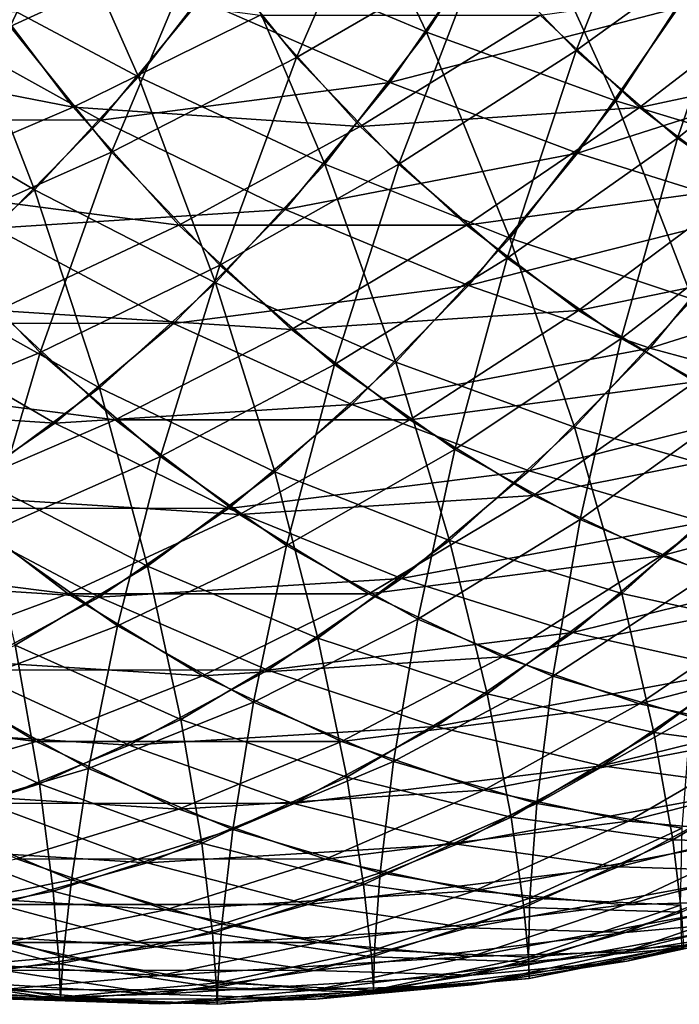
# Model space of a CAD drawing. Extents: x -28.4 to 28.4, y -60 to 0.
# Drawn here: x 20.4 to 22.4, y -47.6 to -44.8 of the extents above; entities that cross this region are included whole.
import ezdxf

# ---------------------------------------------------------------- set-up
doc = ezdxf.new("R2010")
doc.units = 0
doc.header["$MEASUREMENT"] = 0
doc.layers.add('L2', color=7, linetype='Continuous')

msp = doc.modelspace()

# ---------------------------------------------------------------- linework, layer by layer
at = {"layer": 'L2', "color": 7}
for points in [[(20.72125, -44.16625, 27.19215), (20.15136, -44.39985, 26.99863), (20.42237, -44.80034, 26.72763)], [(20.72125, -44.16625, 27.19215), (20.42237, -44.80034, 26.72763), (20.97736, -44.54472, 26.93604)], [(21.63396, -44.817, 15.03989), (21.07657, -44.58265, 14.81362), (21.33442, -44.18554, 14.55576)], [(21.63396, -44.817, 15.03989), (21.33442, -44.18554, 14.55576), (21.90544, -44.39889, 14.76841)], [(21.79141, -44.5798, 26.83951), (22.07003, -44.87026, 26.56089), (22.32039, -44.23612, 26.97683)], [(22.32039, -44.23612, 26.97683), (22.07003, -44.87026, 26.56089), (22.57739, -44.50404, 26.71983)], [(21.53149, -44.25655, 27.09944), (20.97736, -44.54472, 26.93604), (21.25553, -44.89066, 26.65788)], [(21.53149, -44.25655, 27.09944), (21.25553, -44.89066, 26.65788), (21.79141, -44.5798, 26.83951)], [(20.79554, -44.94695, 15.09465), (20.25349, -44.6578, 14.89623), (20.51758, -44.31546, 14.63214)], [(20.79554, -44.94695, 15.09465), (20.51758, -44.31546, 14.63214), (21.07657, -44.58265, 14.81362)], [(22.1856, -45.01676, 15.30929), (21.63396, -44.817, 15.03989), (21.90544, -44.39889, 14.76841)], [(22.1856, -45.01676, 15.30929), (21.90544, -44.39889, 14.76841), (22.46871, -44.58076, 15.02618)], [(23.19, -44.42808, -15.15724), (22.36716, -44.74593, -15.12774), (22.91509, -44.90052, -15.43215)], [(22.57739, -44.50404, 26.71983), (22.07003, -44.87026, 26.56089), (22.36526, -45.12577, 26.26565)], [(22.57739, -44.50404, 26.71983), (22.36526, -45.12577, 26.26565), (22.84972, -44.73972, 26.4475)], [(20.97736, -44.54472, 26.93604), (20.42237, -44.80034, 26.72763), (20.71672, -45.1664, 26.43328)], [(20.97736, -44.54472, 26.93604), (20.71672, -45.1664, 26.43328), (21.25553, -44.89066, 26.65788)], [(21.80806, -44.55728, -14.86579), (20.97528, -44.72129, -14.91491), (21.52731, -44.96296, -15.14654)], [(22.36716, -44.74593, -15.12774), (21.80806, -44.55728, -14.86579), (21.52731, -44.96296, -15.14654)], [(21.33806, -45.20055, 15.33579), (20.79554, -44.94695, 15.09465), (21.07657, -44.58265, 14.81362)], [(21.33806, -45.20055, 15.33579), (21.07657, -44.58265, 14.81362), (21.63396, -44.817, 15.03989)], [(21.25553, -44.89066, 26.65788), (21.5537, -45.2015, 26.35971), (21.79141, -44.5798, 26.83951)], [(21.79141, -44.5798, 26.83951), (21.5537, -45.2015, 26.35971), (22.07003, -44.87026, 26.56089)], [(22.72742, -45.18046, 15.61981), (22.1856, -45.01676, 15.30929), (22.46871, -44.58076, 15.02618)], [(20.60532, -45.03527, -26.54467), (19.7627, -44.87045, -26.58364), (20.31936, -44.65615, -26.83064)], [(20.4934, -45.27573, 15.39679), (19.96956, -44.96676, 15.18016), (20.25349, -44.6578, 14.89623)], [(20.4934, -45.27573, 15.39679), (20.25349, -44.6578, 14.89623), (20.79554, -44.94695, 15.09465)], [(21.15026, -44.76674, -26.76315), (20.60532, -45.03527, -26.54467), (20.31936, -44.65615, -26.83064)], [(22.74739, -44.65647, -26.54983), (22.25433, -45.03551, -26.37659), (21.96498, -44.76685, -26.66594)], [(23.02836, -44.87092, -26.26886), (22.25433, -45.03551, -26.37659), (22.74739, -44.65647, -26.54983)], [(20.97528, -44.72129, -14.91491), (20.15073, -44.77603, -14.99899), (20.68619, -45.07276, -15.204)], [(21.52731, -44.96296, -15.14654), (20.97528, -44.72129, -14.91491), (20.68619, -45.07276, -15.204)], [(22.36716, -44.74593, -15.12774), (21.52731, -44.96296, -15.14654), (22.07439, -45.16897, -15.4205)], [(22.91509, -44.90052, -15.43215), (22.36716, -44.74593, -15.12774), (22.07439, -45.16897, -15.4205)], [(22.84972, -44.73972, 26.4475), (22.36526, -45.12577, 26.26565), (22.67494, -45.34444, 25.95598)], [(20.68619, -45.07276, -15.204), (20.15073, -44.77603, -14.99899), (19.86, -45.07206, -15.28972)], [(21.44128, -45.09084, -26.47212), (20.60532, -45.03527, -26.54467), (21.15026, -44.76674, -26.76315)], [(21.96498, -44.76685, -26.66594), (21.44128, -45.09084, -26.47212), (21.15026, -44.76674, -26.76315)], [(22.25433, -45.03551, -26.37659), (21.44128, -45.09084, -26.47212), (21.96498, -44.76685, -26.66594)], [(20.42237, -44.80034, 26.72763), (20.17896, -45.40496, 26.16739), (20.71672, -45.1664, 26.43328)], [(21.87704, -45.41673, 15.61785), (21.33806, -45.20055, 15.33579), (21.63396, -44.817, 15.03989)], [(21.87704, -45.41673, 15.61785), (21.63396, -44.817, 15.03989), (22.1856, -45.01676, 15.30929)], [(20.60532, -45.03527, -26.54467), (20.06227, -45.26759, -26.28408), (19.7627, -44.87045, -26.58364)], [(22.07003, -44.87026, 26.56089), (21.5537, -45.2015, 26.35971), (21.86965, -45.47494, 26.04375)], [(22.07003, -44.87026, 26.56089), (21.86965, -45.47494, 26.04375), (22.36526, -45.12577, 26.26565)], [(23.02836, -44.87092, -26.26886), (22.55893, -45.268, -26.07199), (22.25433, -45.03551, -26.37659)], [(20.71672, -45.1664, 26.43328), (21.03222, -45.49531, 26.11777), (21.25553, -44.89066, 26.65788)], [(21.25553, -44.89066, 26.65788), (21.03222, -45.49531, 26.11777), (21.5537, -45.2015, 26.35971)], [(22.91509, -44.90052, -15.43215), (22.07439, -45.16897, -15.4205), (22.61247, -45.3378, -15.73477)], [(21.01995, -45.54671, 15.6539), (20.4934, -45.27573, 15.39679), (20.79554, -44.94695, 15.09465)], [(21.52731, -44.96296, -15.14654), (20.68619, -45.07276, -15.204), (21.22294, -45.33301, -15.45091)], [(21.01995, -45.54671, 15.6539), (20.79554, -44.94695, 15.09465), (21.33806, -45.20055, 15.33579)], [(22.07439, -45.16897, -15.4205), (21.52731, -44.96296, -15.14654), (21.22294, -45.33301, -15.45091)], [(20.17239, -45.56656, 15.7178), (19.96956, -44.96676, 15.18016), (20.4934, -45.27573, 15.39679)], [(22.40849, -45.59388, 15.93875), (21.87704, -45.41673, 15.61785), (22.1856, -45.01676, 15.30929)], [(22.40849, -45.59388, 15.93875), (22.1856, -45.01676, 15.30929), (22.72742, -45.18046, 15.61981)], [(20.91327, -45.37821, -26.23672), (20.06227, -45.26759, -26.28408), (20.60532, -45.03527, -26.54467)], [(21.44128, -45.09084, -26.47212), (20.91327, -45.37821, -26.23672), (20.60532, -45.03527, -26.54467)], [(22.25433, -45.03551, -26.37659), (21.75093, -45.37835, -26.16248), (21.44128, -45.09084, -26.47212)], [(22.55893, -45.268, -26.07199), (21.75093, -45.37835, -26.16248), (22.25433, -45.03551, -26.37659)], [(20.68619, -45.07276, -15.204), (19.86, -45.07206, -15.28972), (20.37681, -45.38777, -15.51338)], [(21.22294, -45.33301, -15.45091), (20.68619, -45.07276, -15.204), (20.37681, -45.38777, -15.51338)], [(21.75093, -45.37835, -26.16248), (20.91327, -45.37821, -26.23672), (21.44128, -45.09084, -26.47212)], [(22.36526, -45.12577, 26.26565), (21.86965, -45.47494, 26.04375), (22.20106, -45.70895, 25.71234)], [(22.36526, -45.12577, 26.26565), (22.20106, -45.70895, 25.71234), (22.67494, -45.34444, 25.95598)], [(20.17896, -45.40496, 26.16739), (20.50947, -45.74952, 25.83687), (20.71672, -45.1664, 26.43328)], [(20.71672, -45.1664, 26.43328), (20.50947, -45.74952, 25.83687), (21.03222, -45.49531, 26.11777)], [(22.07439, -45.16897, -15.4205), (21.22294, -45.33301, -15.45091), (21.75699, -45.55486, -15.7379)], [(22.61247, -45.3378, -15.73477), (22.07439, -45.16897, -15.4205), (21.75699, -45.55486, -15.7379)], [(21.54531, -45.7777, 15.94958), (21.01995, -45.54671, 15.6539), (21.33806, -45.20055, 15.33579)], [(21.5537, -45.2015, 26.35971), (21.03222, -45.49531, 26.11777), (21.36656, -45.78466, 25.78344)], [(21.54531, -45.7777, 15.94958), (21.33806, -45.20055, 15.33579), (21.87704, -45.41673, 15.61785)], [(21.5537, -45.2015, 26.35971), (21.36656, -45.78466, 25.78344), (21.86965, -45.47494, 26.04375)], [(20.91327, -45.37821, -26.23672), (20.38486, -45.62685, -25.96148), (20.06227, -45.26759, -26.28408)], [(20.68197, -45.85291, 15.99188), (20.17239, -45.56656, 15.7178), (20.4934, -45.27573, 15.39679)], [(20.68197, -45.85291, 15.99188), (20.4934, -45.27573, 15.39679), (21.01995, -45.54671, 15.6539)], [(22.55893, -45.268, -26.07199), (22.07691, -45.62716, -25.8365), (21.75093, -45.37835, -26.16248)], [(22.87653, -45.4626, -25.75438), (22.07691, -45.62716, -25.8365), (22.55893, -45.268, -26.07199)], [(21.22294, -45.33301, -15.45091), (20.37681, -45.38777, -15.51338), (20.8972, -45.66468, -15.77665)], [(21.75699, -45.55486, -15.7379), (21.22294, -45.33301, -15.45091), (20.8972, -45.66468, -15.77665)], [(22.61247, -45.3378, -15.73477), (21.75699, -45.55486, -15.7379), (22.28439, -45.73666, -16.06285)], [(23.13756, -45.46818, -16.08701), (22.61247, -45.3378, -15.73477), (22.28439, -45.73666, -16.06285)], [(22.67494, -45.34444, 25.95598), (22.20106, -45.70895, 25.71234), (22.54547, -45.90182, 25.36794)], [(20.8972, -45.66468, -15.77665), (20.37681, -45.38777, -15.51338), (20.04942, -45.66402, -15.84077)], [(21.24093, -45.68245, -25.90907), (20.38486, -45.62685, -25.96148), (20.91327, -45.37821, -26.23672)], [(21.75093, -45.37835, -26.16248), (21.24093, -45.68245, -25.90907), (20.91327, -45.37821, -26.23672)], [(22.07691, -45.62716, -25.8365), (21.24093, -45.68245, -25.90907), (21.75093, -45.37835, -26.16248)], [(20.17896, -45.40496, 26.16739), (19.98932, -45.96224, 25.5191), (20.50947, -45.74952, 25.83687)], [(22.0656, -45.96701, 16.28164), (21.54531, -45.7777, 15.94958), (21.87704, -45.41673, 15.61785)], [(22.0656, -45.96701, 16.28164), (21.87704, -45.41673, 15.61785), (22.40849, -45.59388, 15.93875)], [(21.86965, -45.47494, 26.04375), (21.36656, -45.78466, 25.78344), (21.71724, -46.03228, 25.43275)], [(21.86965, -45.47494, 26.04375), (21.71724, -46.03228, 25.43275), (22.20106, -45.70895, 25.71234)], [(22.87653, -45.4626, -25.75438), (22.4168, -45.83542, -25.4966), (22.07691, -45.62716, -25.8365)], [(23.13756, -45.46818, -16.08701), (22.28439, -45.73666, -16.06285), (22.80124, -45.87707, -16.42333)], [(21.03222, -45.49531, 26.11777), (20.50947, -45.74952, 25.83687), (20.85971, -46.05262, 25.48664)], [(21.03222, -45.49531, 26.11777), (20.85971, -46.05262, 25.48664), (21.36656, -45.78466, 25.78344)], [(20.32663, -46.1169, 16.34722), (20.17239, -45.56656, 15.7178), (20.68197, -45.85291, 15.99188)], [(21.19287, -46.09702, 16.30202), (20.68197, -45.85291, 15.99188), (21.01995, -45.54671, 15.6539)], [(21.75699, -45.55486, -15.7379), (20.8972, -45.66468, -15.77665), (21.41731, -45.90073, -16.07759)], [(21.19287, -46.09702, 16.30202), (21.01995, -45.54671, 15.6539), (21.54531, -45.7777, 15.94958)], [(22.28439, -45.73666, -16.06285), (21.75699, -45.55486, -15.7379), (21.41731, -45.90073, -16.07759)], [(22.57694, -46.1132, 16.64762), (22.0656, -45.96701, 16.28164), (22.40849, -45.59388, 15.93875)], [(20.7281, -45.94556, -25.61824), (19.85997, -45.83491, -25.64844), (20.38486, -45.62685, -25.96148)], [(21.24093, -45.68245, -25.90907), (20.7281, -45.94556, -25.61824), (20.38486, -45.62685, -25.96148)], [(22.07691, -45.62716, -25.8365), (21.58587, -45.94573, -25.56413), (21.24093, -45.68245, -25.90907)], [(22.4168, -45.83542, -25.4966), (21.58587, -45.94573, -25.56413), (22.07691, -45.62716, -25.8365)], [(20.5525, -45.95553, -16.12135), (20.04942, -45.66402, -15.84077), (19.70645, -45.89943, -16.18373)], [(20.8972, -45.66468, -15.77665), (20.04942, -45.66402, -15.84077), (20.5525, -45.95553, -16.12135)], [(21.41731, -45.90073, -16.07759), (20.8972, -45.66468, -15.77665), (20.5525, -45.95553, -16.12135)], [(21.58587, -45.94573, -25.56413), (20.7281, -45.94556, -25.61824), (21.24093, -45.68245, -25.90907)], [(22.20106, -45.70895, 25.71234), (21.71724, -46.03228, 25.43275), (22.08168, -46.23636, 25.06831)], [(22.20106, -45.70895, 25.71234), (22.08168, -46.23636, 25.06831), (22.54547, -45.90182, 25.36794)], [(22.28439, -45.73666, -16.06285), (21.41731, -45.90073, -16.07759), (21.93328, -46.09416, -16.41396)], [(22.80124, -45.87707, -16.42333), (22.28439, -45.73666, -16.06285), (21.93328, -46.09416, -16.41396)], [(20.50947, -45.74952, 25.83687), (19.98932, -45.96224, 25.5191), (20.35286, -46.27686, 25.15556)], [(20.50947, -45.74952, 25.83687), (20.35286, -46.27686, 25.15556), (20.85971, -46.05262, 25.48664)], [(21.36656, -45.78466, 25.78344), (20.85971, -46.05262, 25.48664), (21.22707, -46.31203, 25.11927)], [(21.7013, -46.29705, 16.64594), (21.19287, -46.09702, 16.30202), (21.54531, -45.7777, 15.94958)], [(21.36656, -45.78466, 25.78344), (21.22707, -46.31203, 25.11927), (21.71724, -46.03228, 25.43275)], [(21.7013, -46.29705, 16.64594), (21.54531, -45.7777, 15.94958), (22.0656, -45.96701, 16.28164)], [(20.7281, -45.94556, -25.61824), (20.21625, -46.16572, -25.29216), (19.85997, -45.83491, -25.64844)], [(20.82232, -46.3723, 16.67257), (20.32663, -46.1169, 16.34722), (20.68197, -45.85291, 15.99188)], [(20.82232, -46.3723, 16.67257), (20.68197, -45.85291, 15.99188), (21.19287, -46.09702, 16.30202)], [(22.4168, -45.83542, -25.4966), (21.94553, -46.1661, -25.20446), (21.58587, -45.94573, -25.56413)], [(22.7681, -46.00158, -25.14531), (21.94553, -46.1661, -25.20446), (22.4168, -45.83542, -25.4966)], [(22.80124, -45.87707, -16.42333), (21.93328, -46.09416, -16.41396), (22.44131, -46.24356, -16.78326)], [(20.5525, -45.95553, -16.12135), (19.70645, -45.89943, -16.18373), (20.1914, -46.20339, -16.48245)], [(21.41731, -45.90073, -16.07759), (20.5525, -45.95553, -16.12135), (21.05786, -46.20402, -16.43704)], [(21.93328, -46.09416, -16.41396), (21.41731, -45.90073, -16.07759), (21.05786, -46.20402, -16.43704)], [(22.54547, -45.90182, 25.36794), (22.08168, -46.23636, 25.06831), (22.45718, -46.39538, 24.69282)], [(21.05786, -46.20402, -16.43704), (20.5525, -45.95553, -16.12135), (20.1914, -46.20339, -16.48245)], [(21.08944, -46.22136, -25.2569), (20.21625, -46.16572, -25.29216), (20.7281, -45.94556, -25.61824)], [(21.58587, -45.94573, -25.56413), (21.08944, -46.22136, -25.2569), (20.7281, -45.94556, -25.61824)], [(21.94553, -46.1661, -25.20446), (21.08944, -46.22136, -25.2569), (21.58587, -45.94573, -25.56413)], [(22.20349, -46.45155, 17.02108), (21.7013, -46.29705, 16.64594), (22.0656, -45.96701, 16.28164)], [(22.20349, -46.45155, 17.02108), (22.0656, -45.96701, 16.28164), (22.57694, -46.1132, 16.64762)], [(22.7681, -46.00158, -25.14531), (22.31726, -46.34193, -24.83274), (21.94553, -46.1661, -25.20446)], [(23.12819, -46.12442, -24.78521), (22.31726, -46.34193, -24.83274), (22.7681, -46.00158, -25.14531)], [(20.85971, -46.05262, 25.48664), (20.35286, -46.27686, 25.15556), (20.73417, -46.54611, 24.77424)], [(20.85971, -46.05262, 25.48664), (20.73417, -46.54611, 24.77424), (21.22707, -46.31203, 25.11927)], [(21.71724, -46.03228, 25.43275), (21.22707, -46.31203, 25.11927), (21.60884, -46.52581, 24.73751)], [(21.71724, -46.03228, 25.43275), (21.60884, -46.52581, 24.73751), (22.08168, -46.23636, 25.06831)], [(21.31828, -46.5816, 17.02896), (20.82232, -46.3723, 16.67257), (21.19287, -46.09702, 16.30202)], [(21.93328, -46.09416, -16.41396), (21.05786, -46.20402, -16.43704), (21.56175, -46.40766, -16.78549)], [(21.31828, -46.5816, 17.02896), (21.19287, -46.09702, 16.30202), (21.7013, -46.29705, 16.64594)], [(22.44131, -46.24356, -16.78326), (21.93328, -46.09416, -16.41396), (21.56175, -46.40766, -16.78549)], [(20.43641, -46.60151, 17.05848), (20.32663, -46.1169, 16.34722), (20.82232, -46.3723, 16.67257)], [(22.69572, -46.55934, 17.42466), (22.20349, -46.45155, 17.02108), (22.57694, -46.1132, 16.64762)], [(23.12819, -46.12442, -24.78521), (22.6983, -46.47191, -24.4517), (22.31726, -46.34193, -24.83274)], [(20.59132, -46.452, -24.91709), (19.70917, -46.34131, -24.93323), (20.21625, -46.16572, -25.29216)], [(21.08944, -46.22136, -25.2569), (20.59132, -46.452, -24.91709), (20.21625, -46.16572, -25.29216)], [(21.94553, -46.1661, -25.20446), (21.46621, -46.45221, -24.88013), (21.08944, -46.22136, -25.2569)], [(22.31726, -46.34193, -24.83274), (21.46621, -46.45221, -24.88013), (21.94553, -46.1661, -25.20446)], [(20.6813, -46.46249, -16.81359), (20.1914, -46.20339, -16.48245), (19.81658, -46.40644, -16.85727)], [(21.05786, -46.20402, -16.43704), (20.1914, -46.20339, -16.48245), (20.6813, -46.46249, -16.81359)], [(21.46621, -46.45221, -24.88013), (20.59132, -46.452, -24.91709), (21.08944, -46.22136, -25.2569)], [(21.56175, -46.40766, -16.78549), (21.05786, -46.20402, -16.43704), (20.6813, -46.46249, -16.81359)], [(22.44131, -46.24356, -16.78326), (21.56175, -46.40766, -16.78549), (22.06043, -46.56493, -17.16414)], [(22.08168, -46.23636, 25.06831), (21.60884, -46.52581, 24.73751), (22.00219, -46.69239, 24.34415)], [(22.08168, -46.23636, 25.06831), (22.00219, -46.69239, 24.34415), (22.45718, -46.39538, 24.69282)], [(22.93761, -46.3478, -17.18278), (22.44131, -46.24356, -16.78326), (22.06043, -46.56493, -17.16414)], [(20.35286, -46.27686, 25.15556), (20.24221, -46.73281, 24.40019), (20.73417, -46.54611, 24.77424)], [(21.22707, -46.31203, 25.11927), (20.73417, -46.54611, 24.77424), (21.13045, -46.76802, 24.37796)], [(21.22707, -46.31203, 25.11927), (21.13045, -46.76802, 24.37796), (21.60884, -46.52581, 24.73751)], [(21.81085, -46.74324, 17.41372), (21.31828, -46.5816, 17.02896), (21.7013, -46.29705, 16.64594)], [(21.81085, -46.74324, 17.41372), (21.7013, -46.29705, 16.64594), (22.20349, -46.45155, 17.02108)], [(20.59132, -46.452, -24.91709), (20.09518, -46.63594, -24.54722), (19.70917, -46.34131, -24.93323)], [(22.31726, -46.34193, -24.83274), (21.85562, -46.6364, -24.49073), (21.46621, -46.45221, -24.88013)], [(22.6983, -46.47191, -24.4517), (21.85562, -46.6364, -24.49073), (22.31726, -46.34193, -24.83274)], [(22.93761, -46.3478, -17.18278), (22.06043, -46.56493, -17.16414), (22.55022, -46.67467, -17.57017)], [(20.91939, -46.81852, 17.42785), (20.43641, -46.60151, 17.05848), (20.82232, -46.3723, 16.67257)], [(20.91939, -46.81852, 17.42785), (20.82232, -46.3723, 16.67257), (21.31828, -46.5816, 17.02896)], [(22.45718, -46.39538, 24.69282), (22.00219, -46.69239, 24.34415), (22.40421, -46.81053, 23.94213)], [(20.6813, -46.46249, -16.81359), (19.81658, -46.40644, -16.85727), (20.29043, -46.67423, -17.20446)], [(21.56175, -46.40766, -16.78549), (20.6813, -46.46249, -16.81359), (21.17253, -46.67483, -17.17472)], [(22.06043, -46.56493, -17.16414), (21.56175, -46.40766, -16.78549), (21.17253, -46.67483, -17.17472)], [(20.9824, -46.69162, -24.52601), (20.09518, -46.63594, -24.54722), (20.59132, -46.452, -24.91709)], [(21.46621, -46.45221, -24.88013), (20.9824, -46.69162, -24.52601), (20.59132, -46.452, -24.91709)], [(21.85562, -46.6364, -24.49073), (20.9824, -46.69162, -24.52601), (21.46621, -46.45221, -24.88013)], [(22.29637, -46.85603, 17.82402), (21.81085, -46.74324, 17.41372), (22.20349, -46.45155, 17.02108)], [(22.29637, -46.85603, 17.82402), (22.20349, -46.45155, 17.02108), (22.69572, -46.55934, 17.42466)], [(21.17253, -46.67483, -17.17472), (20.6813, -46.46249, -16.81359), (20.29043, -46.67423, -17.20446)], [(22.6983, -46.47191, -24.4517), (22.25478, -46.77256, -24.09156), (21.85562, -46.6364, -24.49073)], [(23.08583, -46.55509, -24.06416), (22.25478, -46.77256, -24.09156), (22.6983, -46.47191, -24.4517)], [(21.60884, -46.52581, 24.73751), (21.13045, -46.76802, 24.37796), (21.53874, -46.94092, 23.96967)], [(21.60884, -46.52581, 24.73751), (21.53874, -46.94092, 23.96967), (22.00219, -46.69239, 24.34415)], [(20.73417, -46.54611, 24.77424), (20.24221, -46.73281, 24.40019), (20.65005, -46.96118, 23.99235)], [(20.73417, -46.54611, 24.77424), (20.65005, -46.96118, 23.99235), (21.13045, -46.76802, 24.37796)], [(22.06043, -46.56493, -17.16414), (21.17253, -46.67483, -17.17472), (21.66143, -46.83881, -17.56314)], [(22.55022, -46.67467, -17.57017), (22.06043, -46.56493, -17.16414), (21.66143, -46.83881, -17.56314)], [(23.08583, -46.55509, -24.06416), (22.66074, -46.8597, -23.6856), (22.25478, -46.77256, -24.09156)], [(22.77124, -46.91913, 18.25681), (22.29637, -46.85603, 17.82402), (22.69572, -46.55934, 17.42466)], [(21.40193, -46.98611, 17.82264), (20.91939, -46.81852, 17.42785), (21.31828, -46.5816, 17.02896)], [(21.40193, -46.98611, 17.82264), (21.31828, -46.5816, 17.02896), (21.81085, -46.74324, 17.41372)], [(20.50757, -47.00607, 17.83966), (20.03799, -46.78296, 17.4569), (20.43641, -46.60151, 17.05848)], [(20.50757, -47.00607, 17.83966), (20.43641, -46.60151, 17.05848), (20.91939, -46.81852, 17.42785)], [(20.49768, -46.88255, -24.14472), (19.60471, -46.77183, -24.15002), (20.09518, -46.63594, -24.54722)], [(20.9824, -46.69162, -24.52601), (20.49768, -46.88255, -24.14472), (20.09518, -46.63594, -24.54722)], [(21.85562, -46.6364, -24.49073), (21.3866, -46.8828, -24.12181), (20.9824, -46.69162, -24.52601)], [(22.25478, -46.77256, -24.09156), (21.3866, -46.8828, -24.12181), (21.85562, -46.6364, -24.49073)], [(20.7685, -46.89369, -17.57873), (20.29043, -46.67423, -17.20446), (19.88813, -46.83767, -17.60676)], [(21.17253, -46.67483, -17.17472), (20.29043, -46.67423, -17.20446), (20.7685, -46.89369, -17.57873)], [(21.66143, -46.83881, -17.56314), (21.17253, -46.67483, -17.17472), (20.7685, -46.89369, -17.57873)], [(22.55022, -46.67467, -17.57017), (21.66143, -46.83881, -17.56314), (22.14439, -46.95323, -17.976)], [(23.02748, -46.73606, -18.00057), (22.55022, -46.67467, -17.57017), (22.14439, -46.95323, -17.976)], [(21.3866, -46.8828, -24.12181), (20.49768, -46.88255, -24.14472), (20.9824, -46.69162, -24.52601)], [(22.00219, -46.69239, 24.34415), (21.53874, -46.94092, 23.96967), (21.95604, -47.06355, 23.55237)], [(22.00219, -46.69239, 24.34415), (21.95604, -47.06355, 23.55237), (22.40421, -46.81053, 23.94213)], [(20.24221, -46.73281, 24.40019), (20.1712, -47.10389, 23.58353), (20.65005, -46.96118, 23.99235)], [(21.88046, -47.10306, 18.23993), (21.40193, -46.98611, 17.82264), (21.81085, -46.74324, 17.41372)], [(21.88046, -47.10306, 18.23993), (21.81085, -46.74324, 17.41372), (22.29637, -46.85603, 17.82402)], [(23.02748, -46.73606, -18.00057), (22.14439, -46.95323, -17.976), (22.61783, -47.01725, -18.41022)], [(20.49768, -46.88255, -24.14472), (20.01564, -47.02361, -23.73909), (19.60471, -46.77183, -24.15002)], [(21.13045, -46.76802, 24.37796), (20.65005, -46.96118, 23.99235), (21.07026, -47.13914, 23.57214)], [(21.13045, -46.76802, 24.37796), (21.07026, -47.13914, 23.57214), (21.53874, -46.94092, 23.96967)], [(22.25478, -46.77256, -24.09156), (21.80093, -47.02414, -23.70749), (21.3866, -46.8828, -24.12181)], [(22.66074, -46.8597, -23.6856), (21.80093, -47.02414, -23.70749), (22.25478, -46.77256, -24.09156)], [(20.08588, -47.14286, 18.26136), (20.03799, -46.78296, 17.4569), (20.50757, -47.00607, 17.83966)], [(20.97976, -47.17838, 18.2448), (20.50757, -47.00607, 17.83966), (20.91939, -46.81852, 17.42785)], [(20.97976, -47.17838, 18.2448), (20.91939, -46.81852, 17.42785), (21.40193, -46.98611, 17.82264)], [(22.40421, -46.81053, 23.94213), (21.95604, -47.06355, 23.55237), (22.37924, -47.13499, 23.12917)], [(20.7685, -46.89369, -17.57873), (19.88813, -46.83767, -17.60676), (20.35268, -47.06262, -17.99456)], [(21.66143, -46.83881, -17.56314), (20.7685, -46.89369, -17.57873), (21.24725, -47.06317, -17.97731)], [(22.14439, -46.95323, -17.976), (21.66143, -46.83881, -17.56314), (21.24725, -47.06317, -17.97731)], [(22.35142, -47.16848, 18.67663), (21.88046, -47.10306, 18.23993), (22.29637, -46.85603, 17.82402)], [(22.35142, -47.16848, 18.67663), (22.29637, -46.85603, 17.82402), (22.77124, -46.91913, 18.25681)], [(20.91368, -47.07932, -23.72872), (20.01564, -47.02361, -23.73909), (20.49768, -46.88255, -24.14472)], [(21.3866, -46.8828, -24.12181), (20.91368, -47.07932, -23.72872), (20.49768, -46.88255, -24.14472)], [(21.80093, -47.02414, -23.70749), (20.91368, -47.07932, -23.72872), (21.3866, -46.8828, -24.12181)], [(22.66074, -46.8597, -23.6856), (22.22231, -47.11459, -23.2861), (21.80093, -47.02414, -23.70749)], [(23.0705, -46.89716, -23.27585), (22.22231, -47.11459, -23.2861), (22.66074, -46.8597, -23.6856)], [(21.24725, -47.06317, -17.97731), (20.7685, -46.89369, -17.57873), (20.35268, -47.06262, -17.99456)], [(23.0705, -46.89716, -23.27585), (22.64763, -47.15347, -22.86078), (22.22231, -47.11459, -23.2861)], [(21.53874, -46.94092, 23.96967), (21.07026, -47.13914, 23.57214), (21.49973, -47.26534, 23.14267)], [(21.53874, -46.94092, 23.96967), (21.49973, -47.26534, 23.14267), (21.95604, -47.06355, 23.55237)], [(22.81132, -47.1819, 19.12951), (22.35142, -47.16848, 18.67663), (22.77124, -46.91913, 18.25681)], [(20.65005, -46.96118, 23.99235), (20.1712, -47.10389, 23.58353), (20.60022, -47.28556, 23.15451)], [(20.65005, -46.96118, 23.99235), (20.60022, -47.28556, 23.15451), (21.07026, -47.13914, 23.57214)], [(22.14439, -46.95323, -17.976), (21.24725, -47.06317, -17.97731), (21.72313, -47.18143, -18.39725)], [(22.61783, -47.01725, -18.41022), (22.14439, -46.95323, -17.976), (21.72313, -47.18143, -18.39725)], [(21.45107, -47.29861, 18.66932), (20.97976, -47.17838, 18.2448), (21.40193, -46.98611, 17.82264)], [(21.45107, -47.29861, 18.66932), (21.40193, -46.98611, 17.82264), (21.88046, -47.10306, 18.23993)], [(20.91368, -47.07932, -23.72872), (20.44035, -47.2245, -23.31438), (20.01564, -47.02361, -23.73909)], [(20.54747, -47.31861, 18.67709), (20.08588, -47.14286, 18.26136), (20.50757, -47.00607, 17.83966)], [(20.54747, -47.31861, 18.67709), (20.50757, -47.00607, 17.83966), (20.97976, -47.17838, 18.2448)], [(21.80093, -47.02414, -23.70749), (21.3401, -47.22479, -23.3023), (20.91368, -47.07932, -23.72872)], [(22.22231, -47.11459, -23.2861), (21.3401, -47.22479, -23.3023), (21.80093, -47.02414, -23.70749)], [(22.61783, -47.01725, -18.41022), (21.72313, -47.18143, -18.39725), (22.19261, -47.24759, -18.83544)], [(23.07825, -47.03037, -18.86259), (22.61783, -47.01725, -18.41022), (22.19261, -47.24759, -18.83544)], [(23.07825, -47.03037, -18.86259), (22.19261, -47.24759, -18.83544), (22.65221, -47.26116, -19.28862)], [(20.82098, -47.23635, -18.40359), (20.35268, -47.06262, -17.99456), (19.92812, -47.18037, -18.41912)], [(21.24725, -47.06317, -17.97731), (20.35268, -47.06262, -17.99456), (20.82098, -47.23635, -18.40359)], [(21.3401, -47.22479, -23.3023), (20.44035, -47.2245, -23.31438), (20.91368, -47.07932, -23.72872)], [(21.72313, -47.18143, -18.39725), (21.24725, -47.06317, -17.97731), (20.82098, -47.23635, -18.40359)], [(21.95604, -47.06355, 23.55237), (21.49973, -47.26534, 23.14267), (21.93529, -47.33887, 22.70711)], [(21.95604, -47.06355, 23.55237), (21.93529, -47.33887, 22.70711), (22.37924, -47.13499, 23.12917)], [(20.1712, -47.10389, 23.58353), (20.1321, -47.37912, 22.71988), (20.60022, -47.28556, 23.15451)], [(22.22231, -47.11459, -23.2861), (21.77378, -47.31787, -22.86862), (21.3401, -47.22479, -23.3023)], [(21.91799, -47.36588, 19.11006), (21.45107, -47.29861, 18.66932), (21.88046, -47.10306, 18.23993)], [(22.64763, -47.15347, -22.86078), (21.77378, -47.31787, -22.86862), (22.22231, -47.11459, -23.2861)], [(21.91799, -47.36588, 19.11006), (21.88046, -47.10306, 18.23993), (22.35142, -47.16848, 18.67663)], [(20.10826, -47.40577, 19.11631), (20.08588, -47.14286, 18.26136), (20.54747, -47.31861, 18.67709)], [(21.07026, -47.13914, 23.57214), (20.60022, -47.28556, 23.15451), (21.03869, -47.41442, 22.71604)], [(21.07026, -47.13914, 23.57214), (21.03869, -47.41442, 22.71604), (21.49973, -47.26534, 23.14267)], [(22.37924, -47.13499, 23.12917), (21.93529, -47.33887, 22.70711), (22.3737, -47.35918, 22.2687)], [(23.07374, -47.1405, -22.43467), (22.65006, -47.34454, -21.99234), (22.21151, -47.35789, -22.43089)], [(23.07374, -47.1405, -22.43467), (22.21151, -47.35789, -22.43089), (22.64763, -47.15347, -22.86078)], [(22.64763, -47.15347, -22.86078), (22.21151, -47.35789, -22.43089), (21.77378, -47.31787, -22.86862)], [(22.37706, -47.37967, 19.56377), (21.91799, -47.36588, 19.11006), (22.35142, -47.16848, 18.67663)], [(22.37706, -47.37967, 19.56377), (22.35142, -47.16848, 18.67663), (22.81132, -47.1819, 19.12951)], [(20.82098, -47.23635, -18.40359), (19.92812, -47.18037, -18.41912), (20.38575, -47.35706, -18.83882)], [(21.01138, -47.44124, 19.10901), (20.54747, -47.31861, 18.67709), (20.97976, -47.17838, 18.2448)], [(21.72313, -47.18143, -18.39725), (20.82098, -47.23635, -18.40359), (21.28956, -47.35757, -18.83083)], [(21.01138, -47.44124, 19.10901), (20.97976, -47.17838, 18.2448), (21.45107, -47.29861, 18.66932)], [(22.19261, -47.24759, -18.83544), (21.72313, -47.18143, -18.39725), (21.28956, -47.35757, -18.83083)], [(20.87571, -47.37301, -22.87902), (19.97014, -47.31725, -22.88184), (20.44035, -47.2245, -23.31438)], [(21.3401, -47.22479, -23.3023), (20.87571, -47.37301, -22.87902), (20.44035, -47.2245, -23.31438)], [(21.77378, -47.31787, -22.86862), (20.87571, -47.37301, -22.87902), (21.3401, -47.22479, -23.3023)], [(23.09853, -47.22204, -19.75345), (22.65221, -47.26116, -19.28862), (22.21373, -47.4393, -19.72711)], [(23.09853, -47.22204, -19.75345), (22.21373, -47.4393, -19.72711), (22.66246, -47.39919, -20.18952)], [(21.28956, -47.35757, -18.83083), (20.82098, -47.23635, -18.40359), (20.38575, -47.35706, -18.83882)], [(22.19261, -47.24759, -18.83544), (21.28956, -47.35757, -18.83083), (21.75496, -47.42539, -19.27309)], [(22.65221, -47.26116, -19.28862), (22.19261, -47.24759, -18.83544), (21.75496, -47.42539, -19.27309)], [(20.60022, -47.28556, 23.15451), (20.1321, -47.37912, 22.71988), (20.57632, -47.50966, 22.27566)], [(20.60022, -47.28556, 23.15451), (20.57632, -47.50966, 22.27566), (21.03869, -47.41442, 22.71604)], [(21.49973, -47.26534, 23.14267), (21.03869, -47.41442, 22.71604), (21.48337, -47.48949, 22.27136)], [(21.49973, -47.26534, 23.14267), (21.48337, -47.48949, 22.27136), (21.93529, -47.33887, 22.70711)], [(22.65221, -47.26116, -19.28862), (21.75496, -47.42539, -19.27309), (22.21373, -47.4393, -19.72711)], [(23.08617, -47.27793, -21.55623), (22.65836, -47.42727, -21.09637), (22.21312, -47.49528, -21.54162)], [(23.08617, -47.27793, -21.55623), (22.21312, -47.49528, -21.54162), (22.65006, -47.34454, -21.99234)], [(20.87571, -47.37301, -22.87902), (20.4112, -47.46771, -22.44078), (19.97014, -47.31725, -22.88184)], [(21.47416, -47.50985, 19.55389), (21.01138, -47.44124, 19.10901), (21.45107, -47.29861, 18.66932)], [(21.47416, -47.50985, 19.55389), (21.45107, -47.29861, 18.66932), (21.91799, -47.36588, 19.11006)], [(23.09783, -47.30538, -20.6569), (22.66246, -47.39919, -20.18952), (22.21723, -47.52268, -20.63475)], [(23.09783, -47.30538, -20.6569), (22.21723, -47.52268, -20.63475), (22.65836, -47.42727, -21.09637)], [(20.56465, -47.52989, 19.55573), (20.10826, -47.40577, 19.11631), (20.54747, -47.31861, 18.67709)], [(20.56465, -47.52989, 19.55573), (20.54747, -47.31861, 18.67709), (21.01138, -47.44124, 19.10901)], [(21.77378, -47.31787, -22.86862), (21.31847, -47.46805, -22.43626), (20.87571, -47.37301, -22.87902)], [(22.21151, -47.35789, -22.43089), (21.31847, -47.46805, -22.43626), (21.77378, -47.31787, -22.86862)], [(21.93529, -47.33887, 22.70711), (21.48337, -47.48949, 22.27136), (21.93097, -47.51021, 21.82376)], [(22.65006, -47.34454, -21.99234), (22.21312, -47.49528, -21.54162), (21.76538, -47.5089, -21.98935)], [(22.65006, -47.34454, -21.99234), (21.76538, -47.5089, -21.98935), (22.21151, -47.35789, -22.43089)], [(21.93529, -47.33887, 22.70711), (21.93097, -47.51021, 21.82376), (22.3737, -47.35918, 22.2687)], [(20.84689, -47.48034, -19.2735), (20.38575, -47.35706, -18.83882), (19.94479, -47.42441, -19.27977)], [(21.28956, -47.35757, -18.83083), (20.38575, -47.35706, -18.83882), (20.84689, -47.48034, -19.2735)], [(21.31847, -47.46805, -22.43626), (20.4112, -47.46771, -22.44078), (20.87571, -47.37301, -22.87902)], [(21.75496, -47.42539, -19.27309), (21.28956, -47.35757, -18.83083), (20.84689, -47.48034, -19.2735)], [(22.21151, -47.35789, -22.43089), (21.76538, -47.5089, -21.98935), (21.31847, -47.46805, -22.43626)], [(21.93239, -47.52392, 20.00844), (21.47416, -47.50985, 19.55389), (21.91799, -47.36588, 19.11006)], [(21.93239, -47.52392, 20.00844), (21.91799, -47.36588, 19.11006), (22.37706, -47.37967, 19.56377)], [(22.3737, -47.35918, 22.2687), (21.93097, -47.51021, 21.82376), (22.37817, -47.47645, 21.37656)], [(20.1321, -47.37912, 22.71988), (20.11604, -47.55038, 21.82479), (20.57632, -47.50966, 22.27566)], [(22.66246, -47.39919, -20.18952), (22.21373, -47.4393, -19.72711), (21.76603, -47.56346, -20.1748)], [(22.66246, -47.39919, -20.18952), (21.76603, -47.56346, -20.1748), (22.21723, -47.52268, -20.63475)], [(22.38267, -47.48335, 20.46931), (21.93239, -47.52392, 20.00844), (22.37706, -47.37967, 19.56377)], [(20.84689, -47.48034, -19.2735), (19.94479, -47.42441, -19.27977), (20.39839, -47.54885, -19.72199)], [(20.11419, -47.5639, 20.0062), (20.10826, -47.40577, 19.11631), (20.56465, -47.52989, 19.55573)], [(21.03869, -47.41442, 22.71604), (20.57632, -47.50966, 22.27566), (21.02683, -47.58571, 21.82515)], [(21.75496, -47.42539, -19.27309), (20.84689, -47.48034, -19.2735), (21.30812, -47.54932, -19.71993)], [(21.03869, -47.41442, 22.71604), (21.02683, -47.58571, 21.82515), (21.48337, -47.48949, 22.27136)], [(22.21373, -47.4393, -19.72711), (21.75496, -47.42539, -19.27309), (21.30812, -47.54932, -19.71993)], [(22.65836, -47.42727, -21.09637), (22.21723, -47.52268, -20.63475), (21.76614, -47.59158, -21.08584)], [(22.65836, -47.42727, -21.09637), (21.76614, -47.59158, -21.08584), (22.21312, -47.49528, -21.54162)], [(21.02323, -47.59933, 20.00482), (20.56465, -47.52989, 19.55573), (21.01138, -47.44124, 19.10901)], [(21.02323, -47.59933, 20.00482), (21.01138, -47.44124, 19.10901), (21.47416, -47.50985, 19.55389)], [(22.21373, -47.4393, -19.72711), (21.30812, -47.54932, -19.71993), (21.76603, -47.56346, -20.1748)], [(20.85977, -47.564, -21.99221), (19.95001, -47.5082, -21.99082), (20.4112, -47.46771, -22.44078)], [(21.30812, -47.54932, -19.71993), (20.84689, -47.48034, -19.2735), (20.39839, -47.54885, -19.72199)], [(21.31847, -47.46805, -22.43626), (20.85977, -47.564, -21.99221), (20.4112, -47.46771, -22.44078)], [(21.76538, -47.5089, -21.98935), (20.85977, -47.564, -21.99221), (21.31847, -47.46805, -22.43626)], [(21.48337, -47.48949, 22.27136), (21.02683, -47.58571, 21.82515), (21.4803, -47.60672, 21.37168)], [(21.48337, -47.48949, 22.27136), (21.4803, -47.60672, 21.37168), (21.93097, -47.51021, 21.82376)], [(21.93097, -47.51021, 21.82376), (21.93336, -47.57251, 20.91862), (22.37817, -47.47645, 21.37656)], [(21.93336, -47.57251, 20.91862), (21.93239, -47.52392, 20.00844), (22.38267, -47.48335, 20.46931)], [(22.37817, -47.47645, 21.37656), (21.93336, -47.57251, 20.91862), (22.38267, -47.48335, 20.46931)], [(20.85977, -47.564, -21.99221), (20.40107, -47.60501, -21.53977), (19.95001, -47.5082, -21.99082)], [(20.57632, -47.50966, 22.27566), (20.11604, -47.55038, 21.82479), (20.56905, -47.62685, 21.37179)], [(20.57632, -47.50966, 22.27566), (20.56905, -47.62685, 21.37179), (21.02683, -47.58571, 21.82515)], [(21.76538, -47.5089, -21.98935), (21.31253, -47.60538, -21.53944), (20.85977, -47.564, -21.99221)], [(21.4806, -47.61357, 20.46024), (21.02323, -47.59933, 20.00482), (21.47416, -47.50985, 19.55389)], [(22.21312, -47.49528, -21.54162), (21.76614, -47.59158, -21.08584), (21.31253, -47.60538, -21.53944)], [(22.21312, -47.49528, -21.54162), (21.31253, -47.60538, -21.53944), (21.76538, -47.5089, -21.98935)], [(21.4806, -47.61357, 20.46024), (21.47416, -47.50985, 19.55389), (21.93239, -47.52392, 20.00844)], [(21.93097, -47.51021, 21.82376), (21.4803, -47.60672, 21.37168), (21.93336, -47.57251, 20.91862)], [(20.56853, -47.63366, 20.45952), (20.11419, -47.5639, 20.0062), (20.56465, -47.52989, 19.55573)], [(20.56853, -47.63366, 20.45952), (20.56465, -47.52989, 19.55573), (21.02323, -47.59933, 20.00482)], [(22.21723, -47.52268, -20.63475), (21.76603, -47.56346, -20.1748), (21.31245, -47.63275, -20.62838)], [(22.21723, -47.52268, -20.63475), (21.31245, -47.63275, -20.62838), (21.76614, -47.59158, -21.08584)], [(21.93336, -47.57251, 20.91862), (21.4806, -47.61357, 20.46024), (21.93239, -47.52392, 20.00844)], [(20.8554, -47.61847, -20.17264), (20.39839, -47.54885, -19.72199), (19.94739, -47.56258, -20.17299)], [(20.8554, -47.61847, -20.17264), (19.94739, -47.56258, -20.17299), (20.40016, -47.63232, -20.62789)], [(20.11604, -47.55038, 21.82479), (20.11342, -47.61258, 20.91463), (20.56905, -47.62685, 21.37179)], [(20.11342, -47.61258, 20.91463), (20.11419, -47.5639, 20.0062), (20.56853, -47.63366, 20.45952)], [(21.30812, -47.54932, -19.71993), (20.39839, -47.54885, -19.72199), (20.8554, -47.61847, -20.17264)], [(21.31253, -47.60538, -21.53944), (20.40107, -47.60501, -21.53977), (20.85977, -47.564, -21.99221)], [(21.76603, -47.56346, -20.1748), (21.30812, -47.54932, -19.71993), (20.8554, -47.61847, -20.17264)], [(21.76603, -47.56346, -20.1748), (20.8554, -47.61847, -20.17264), (21.31245, -47.63275, -20.62838)], [(21.4803, -47.60672, 21.37168), (21.4806, -47.61357, 20.46024), (21.93336, -47.57251, 20.91862)], [(20.85634, -47.64663, -21.0845), (20.40016, -47.63232, -20.62789), (19.94576, -47.59078, -21.08229)], [(20.85634, -47.64663, -21.0845), (19.94576, -47.59078, -21.08229), (20.40107, -47.60501, -21.53977)], [(21.02502, -47.64797, 20.91581), (20.56853, -47.63366, 20.45952), (21.02323, -47.59933, 20.00482)], [(21.02683, -47.58571, 21.82515), (20.56905, -47.62685, 21.37179), (21.02502, -47.64797, 20.91581)], [(21.76614, -47.59158, -21.08584), (21.31245, -47.63275, -20.62838), (20.85634, -47.64663, -21.0845)], [(21.76614, -47.59158, -21.08584), (20.85634, -47.64663, -21.0845), (21.31253, -47.60538, -21.53944)], [(21.02502, -47.64797, 20.91581), (21.02323, -47.59933, 20.00482), (21.4806, -47.61357, 20.46024)], [(21.02683, -47.58571, 21.82515), (21.02502, -47.64797, 20.91581), (21.4803, -47.60672, 21.37168)], [(20.56905, -47.62685, 21.37179), (20.11342, -47.61258, 20.91463), (20.56853, -47.63366, 20.45952)], [(21.31245, -47.63275, -20.62838), (20.8554, -47.61847, -20.17264), (20.40016, -47.63232, -20.62789)], [(21.31245, -47.63275, -20.62838), (20.40016, -47.63232, -20.62789), (20.85634, -47.64663, -21.0845)], [(21.31253, -47.60538, -21.53944), (20.85634, -47.64663, -21.0845), (20.40107, -47.60501, -21.53977)], [(20.56905, -47.62685, 21.37179), (20.56853, -47.63366, 20.45952), (21.02502, -47.64797, 20.91581)], [(21.4803, -47.60672, 21.37168), (21.02502, -47.64797, 20.91581), (21.4806, -47.61357, 20.46024)]]:
    msp.add_3dface(points, dxfattribs=at)

doc.saveas('drawing.dxf')
